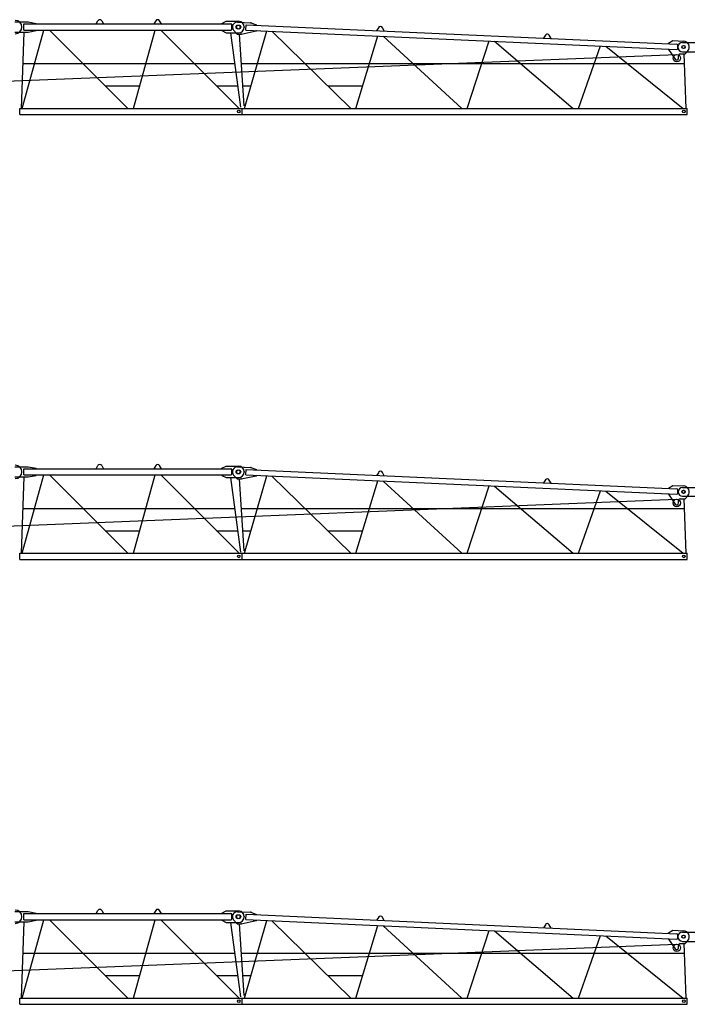
# Model space of a CAD drawing. Extents: x 957 to 213504, y 279464 to 475894.
# Drawn here: x 31200 to 46200, y 334151 to 356286 of the extents above; entities that cross this region are included whole.
import ezdxf

# ---------------------------------------------------------------- set-up
doc = ezdxf.new("R2010")
doc.units = 0
doc.layers.add('1', color=7, linetype='Continuous')

# ---------------------------------------------------------------- blocks, each defined once
blk = doc.blocks.new('W_6020_8_42_5m_UV15')
at = {"color": 7, "linetype": 'Continuous'}
for p, q in [((11090, 6236), (11390, 6236)), ((11390, 6236), (11570, 6201)), ((11570, 6191), (11570, 6201)), ((12915, 6191), (12957, 6262)), ((13043, 6262), (13085, 6191)), ((14257, 6262), (14215, 6191)), ((14385, 6191), (14343, 6262)), ((15740, 6201), (15840, 6251)), ((15740, 6191), (15740, 6201)), ((15840, 6251), (16115, 6251)), ((16095, 6232), (16390, 6219)), ((16390, 6219), (16518, 6173)), ((11090, 6006), (11390, 6006)), ((11290, 6191), (15945, 6191)), ((11290, 6051), (11290, 6191)), ((11290, 6051), (15945, 6051)), ((11390, 6006), (11570, 6041)), ((11570, 6041), (11570, 6051)), ((15740, 6041), (15740, 6051)), ((15740, 6041), (15840, 5991)), ((15840, 5991), (16115, 5991)), ((15970, 6076), (15970, 6166)), ((16007, 6050), (16084, 5961)), ((16176, 5961), (16511, 6033)), ((16282, 6054), (16288, 6174)), ((16282, 6054), (25960, 5618)), ((16288, 6174), (25966, 5738)), ((16511, 6033), (16512, 6043)), ((16517, 6163), (16518, 6173)), ((19266, 6110), (19220, 6041)), ((19390, 6034), (19351, 6106)), ((16084, 5961), (16176, 5961)), ((23014, 5941), (22969, 5873)), ((23139, 5865), (23100, 5937)), ((25781, 5756), (25874, 5817)), ((25781, 5746), (25781, 5756)), ((25874, 5817), (26114, 5806)), ((26095, 5776), (26370, 5776)), ((25775, 5616), (25776, 5626)), ((25775, 5616), (25930, 5398)), ((25987, 5642), (25990, 5712)), ((26095, 5566), (26370, 5566)), ((26154, 5516), (26211, 5584)), ((26003, 5421), (26003, 5476)), ((26043, 5516), (26154, 5516)), ((11268, 5298), (16032, 5298)), ((16174, 5298), (26127, 5298)), ((13124, 4798), (13897, 4798)), ((15624, 4798), (16099, 4798)), ((16207, 4798), (16396, 4798)), ((18120, 4798), (18907, 4798)), ((11201, 4291), (16199, 4291)), ((11201, 4151), (11201, 4291)), ((16199, 4151), (16199, 4291)), ((16201, 4291), (26199, 4291)), ((16201, 4151), (16201, 4291)), ((26199, 4151), (26199, 4291)), ((11201, 4151), (16199, 4151)), ((16201, 4151), (26199, 4151))]:
    blk.add_line(p, q, dxfattribs=at)
at = {"linetype": 'Continuous'}
for p, q in [((11290, 6006), (11236, 4291)), ((11257, 4291), (11743, 6051)), ((11868, 6051), (13632, 4291)), ((13757, 4291), (14243, 6051)), ((14368, 6051), (16132, 4291)), ((15940, 5991), (16163, 4318)), ((16252, 4291), (16749, 6033)), ((16864, 6027), (18638, 4291)), ((16130, 5961), (16237, 4349)), ((18752, 4291), (19249, 5920)), ((19367, 5915), (21136, 4291)), ((21252, 4291), (21748, 5807)), ((21869, 5802), (23634, 4291)), ((23753, 4291), (24248, 5695)), ((24372, 5689), (26105, 4291)), ((9430, 4844), (25960, 5504)), ((26119, 5516), (26166, 4291))]:
    blk.add_line(p, q, dxfattribs=at)
at = {"color": 7, "linetype": 'Continuous'}
for centre, radius in [((16105, 6121), 45), ((16120, 6121), 45), ((26113, 5671), 35), ((26120, 5671), 35), ((25963, 5421), 83), ((16120, 4221), 30), ((16120, 4221), 30), ((26120, 4221), 30), ((26120, 4221), 30)]:
    blk.add_circle(centre, radius, dxfattribs=at)
at = {"linetype": 'Continuous'}
blk.add_arc((11100, 6121), 150, 270, 90, dxfattribs=at)
at = {"color": 7, "linetype": 'Continuous'}
for centre, radius, start, end in [((13000, 6236), 50, 30.7788, 149.2212), ((14300, 6236), 50, 30.7788, 149.2212), ((16090, 6122), 110, 87.4216, 220.8029), ((16115, 6121), 130, 270, 90), ((15945, 6166), 25, 0, 90), ((15945, 6076), 25, 270, 360), ((19307, 6083), 50, 28.2005, 146.6428), ((23056, 5914), 50, 28.2005, 146.6428), ((26095, 5671), 105, 90, 270), ((26108, 5671), 135, 320.0069, 87.4216), ((25962, 5643), 25, 267.4216, 357.4216), ((25965, 5713), 25, 357.4216, 87.4216), ((25963, 5421), 40, 215.4101, 360), ((26043, 5476), 40, 90, 180)]:
    blk.add_arc(centre, radius, start, end, dxfattribs=at)
at = {"color": 7}
for p in [(16390, 6219), (16245, 6121), (16511, 6033), (16176, 5961)]:
    blk.add_point(p, dxfattribs=at)
blk = doc.blocks.new('W_6020_8_45m_UV15')
at = {"color": 7, "linetype": 'Continuous'}
for p, q in [((11090, 6236), (11390, 6236)), ((11390, 6236), (11570, 6201)), ((11570, 6191), (11570, 6201)), ((12915, 6191), (12957, 6262)), ((13043, 6262), (13085, 6191)), ((14257, 6262), (14215, 6191)), ((14385, 6191), (14343, 6262)), ((15740, 6201), (15840, 6251)), ((15740, 6191), (15740, 6201)), ((15840, 6251), (16115, 6251)), ((16095, 6232), (16390, 6219)), ((16390, 6219), (16518, 6173)), ((11090, 6006), (11390, 6006)), ((11290, 6191), (15945, 6191)), ((11290, 6051), (11290, 6191)), ((11290, 6051), (15945, 6051)), ((11390, 6006), (11570, 6041)), ((11570, 6041), (11570, 6051)), ((15740, 6041), (15740, 6051)), ((15740, 6041), (15840, 5991)), ((15840, 5991), (16115, 5991)), ((15970, 6076), (15970, 6166)), ((16007, 6050), (16084, 5961)), ((16176, 5961), (16511, 6033)), ((16282, 6054), (16288, 6174)), ((16282, 6054), (25960, 5618)), ((16288, 6174), (25966, 5738)), ((16511, 6033), (16512, 6043)), ((16517, 6163), (16518, 6173)), ((19266, 6110), (19220, 6041)), ((19390, 6034), (19351, 6106)), ((16084, 5961), (16176, 5961)), ((23014, 5941), (22969, 5873)), ((23139, 5865), (23100, 5937)), ((25781, 5756), (25874, 5817)), ((25781, 5746), (25781, 5756)), ((25874, 5817), (26114, 5806)), ((26095, 5771), (26370, 5771)), ((25775, 5616), (25776, 5626)), ((25775, 5616), (25930, 5398)), ((25987, 5642), (25990, 5712)), ((26095, 5571), (26370, 5571)), ((26154, 5516), (26211, 5584)), ((26003, 5421), (26003, 5476)), ((26043, 5516), (26154, 5516)), ((11268, 5298), (16032, 5298)), ((16174, 5298), (26127, 5298)), ((13124, 4798), (13897, 4798)), ((15624, 4798), (16099, 4798)), ((16207, 4798), (16396, 4798)), ((18120, 4798), (18907, 4798)), ((11201, 4291), (16199, 4291)), ((11201, 4151), (11201, 4291)), ((16199, 4151), (16199, 4291)), ((16201, 4291), (26199, 4291)), ((16201, 4151), (16201, 4291)), ((26199, 4151), (26199, 4291)), ((11201, 4151), (16199, 4151)), ((16201, 4151), (26199, 4151))]:
    blk.add_line(p, q, dxfattribs=at)
at = {"linetype": 'Continuous'}
for p, q in [((11290, 6006), (11236, 4291)), ((11257, 4291), (11743, 6051)), ((11868, 6051), (13632, 4291)), ((13757, 4291), (14243, 6051)), ((14368, 6051), (16132, 4291)), ((15940, 5991), (16163, 4318)), ((16252, 4291), (16749, 6033)), ((16864, 6027), (18638, 4291)), ((16130, 5961), (16237, 4349)), ((18752, 4291), (19249, 5920)), ((19367, 5915), (21136, 4291)), ((21252, 4291), (21748, 5807)), ((21869, 5802), (23634, 4291)), ((23753, 4291), (24248, 5695)), ((24372, 5689), (26105, 4291)), ((9430, 4844), (25960, 5504)), ((26119, 5516), (26166, 4291))]:
    blk.add_line(p, q, dxfattribs=at)
at = {"color": 7, "linetype": 'Continuous'}
for centre, radius in [((16105, 6121), 45), ((16120, 6121), 45), ((26113, 5671), 35), ((26120, 5671), 35), ((25963, 5421), 83), ((16120, 4221), 30), ((16120, 4221), 30), ((26120, 4221), 30), ((26120, 4221), 30)]:
    blk.add_circle(centre, radius, dxfattribs=at)
at = {"linetype": 'Continuous'}
blk.add_arc((11100, 6121), 150, 270, 90, dxfattribs=at)
at = {"color": 7, "linetype": 'Continuous'}
for centre, radius, start, end in [((13000, 6236), 50, 30.7788, 149.2212), ((14300, 6236), 50, 30.7788, 149.2212), ((16090, 6122), 110, 87.4216, 220.8029), ((16115, 6121), 130, 270, 90), ((15945, 6166), 25, 0, 90), ((15945, 6076), 25, 270, 360), ((19307, 6083), 50, 28.2005, 146.6428), ((23056, 5914), 50, 28.2005, 146.6428), ((26095, 5671), 100, 90, 270), ((26108, 5671), 135, 320.0069, 87.4216), ((25962, 5643), 25, 267.4216, 357.4216), ((25965, 5713), 25, 357.4216, 87.4216), ((25963, 5421), 40, 215.4101, 360), ((26043, 5476), 40, 90, 180)]:
    blk.add_arc(centre, radius, start, end, dxfattribs=at)
at = {"color": 7}
for p in [(16390, 6219), (16245, 6121), (16511, 6033), (16176, 5961)]:
    blk.add_point(p, dxfattribs=at)
blk = doc.blocks.new('W_6020_8_47_5m_UV15')
at = {"color": 7, "linetype": 'Continuous'}
for p, q in [((11090, 6236), (11390, 6236)), ((11390, 6236), (11570, 6201)), ((11570, 6191), (11570, 6201)), ((12915, 6191), (12957, 6262)), ((13043, 6262), (13085, 6191)), ((14257, 6262), (14215, 6191)), ((14385, 6191), (14343, 6262)), ((15740, 6201), (15840, 6251)), ((15740, 6191), (15740, 6201)), ((15840, 6251), (16115, 6251)), ((16095, 6232), (16390, 6219)), ((16390, 6219), (16518, 6173)), ((11090, 6006), (11390, 6006)), ((11290, 6191), (15945, 6191)), ((11290, 6051), (11290, 6191)), ((11290, 6051), (15945, 6051)), ((11390, 6006), (11570, 6041)), ((11570, 6041), (11570, 6051)), ((15740, 6041), (15740, 6051)), ((15740, 6041), (15840, 5991)), ((15840, 5991), (16115, 5991)), ((15970, 6076), (15970, 6166)), ((16007, 6050), (16084, 5961)), ((16176, 5961), (16511, 6033)), ((16282, 6054), (16288, 6174)), ((16282, 6054), (25960, 5618)), ((16288, 6174), (25966, 5738)), ((16511, 6033), (16512, 6043)), ((16517, 6163), (16518, 6173)), ((19266, 6110), (19220, 6041)), ((19390, 6034), (19351, 6106)), ((16084, 5961), (16176, 5961)), ((23014, 5941), (22969, 5873)), ((23139, 5865), (23100, 5937)), ((25781, 5756), (25874, 5817)), ((25781, 5746), (25781, 5756)), ((25874, 5817), (26114, 5806)), ((26095, 5776), (26370, 5776)), ((25775, 5616), (25776, 5626)), ((25775, 5616), (25930, 5398)), ((25987, 5642), (25990, 5712)), ((26095, 5566), (26370, 5566)), ((26154, 5516), (26211, 5584)), ((26003, 5421), (26003, 5476)), ((26043, 5516), (26154, 5516)), ((11268, 5298), (16032, 5298)), ((16174, 5298), (26127, 5298)), ((13124, 4798), (13897, 4798)), ((15624, 4798), (16099, 4798)), ((16207, 4798), (16396, 4798)), ((18120, 4798), (18907, 4798)), ((11201, 4291), (16199, 4291)), ((11201, 4151), (11201, 4291)), ((16199, 4151), (16199, 4291)), ((16201, 4291), (26199, 4291)), ((16201, 4151), (16201, 4291)), ((26199, 4151), (26199, 4291)), ((11201, 4151), (16199, 4151)), ((16201, 4151), (26199, 4151))]:
    blk.add_line(p, q, dxfattribs=at)
at = {"linetype": 'Continuous'}
for p, q in [((11290, 6006), (11236, 4291)), ((11257, 4291), (11743, 6051)), ((11868, 6051), (13632, 4291)), ((13757, 4291), (14243, 6051)), ((14368, 6051), (16132, 4291)), ((15940, 5991), (16163, 4318)), ((16252, 4291), (16749, 6033)), ((16864, 6027), (18638, 4291)), ((16130, 5961), (16237, 4349)), ((18752, 4291), (19249, 5920)), ((19367, 5915), (21136, 4291)), ((21252, 4291), (21748, 5807)), ((21869, 5802), (23634, 4291)), ((23753, 4291), (24248, 5695)), ((24372, 5689), (26105, 4291)), ((9430, 4844), (25960, 5504)), ((26119, 5516), (26166, 4291))]:
    blk.add_line(p, q, dxfattribs=at)
at = {"color": 7, "linetype": 'Continuous'}
for centre, radius in [((16105, 6121), 45), ((16120, 6121), 45), ((26113, 5671), 35), ((26120, 5671), 35), ((25963, 5421), 83), ((16120, 4221), 30), ((16120, 4221), 30), ((26120, 4221), 30), ((26120, 4221), 30)]:
    blk.add_circle(centre, radius, dxfattribs=at)
at = {"linetype": 'Continuous'}
blk.add_arc((11100, 6121), 150, 270, 90, dxfattribs=at)
at = {"color": 7, "linetype": 'Continuous'}
for centre, radius, start, end in [((13000, 6236), 50, 30.7788, 149.2212), ((14300, 6236), 50, 30.7788, 149.2212), ((16090, 6122), 110, 87.4216, 220.8029), ((16115, 6121), 130, 270, 90), ((15945, 6166), 25, 0, 90), ((15945, 6076), 25, 270, 360), ((19307, 6083), 50, 28.2005, 146.6428), ((23056, 5914), 50, 28.2005, 146.6428), ((26095, 5671), 105, 90, 270), ((26108, 5671), 135, 320.0069, 87.4216), ((25962, 5643), 25, 267.4216, 357.4216), ((25965, 5713), 25, 357.4216, 87.4216), ((25963, 5421), 40, 215.4101, 360), ((26043, 5476), 40, 90, 180)]:
    blk.add_arc(centre, radius, start, end, dxfattribs=at)
at = {"color": 7}
for p in [(16390, 6219), (16245, 6121), (16511, 6033), (16176, 5961)]:
    blk.add_point(p, dxfattribs=at)

msp = doc.modelspace()

# ---------------------------------------------------------------- block references
at = {"layer": '1', "color": 7, "linetype": 'Continuous'}
for name, p in [('W_6020_8_42_5m_UV15', (20000, 350000)), ('W_6020_8_45m_UV15', (20000, 340000)), ('W_6020_8_47_5m_UV15', (20000, 330000))]:
    msp.add_blockref(name, p, dxfattribs=at)

doc.saveas('drawing.dxf')
